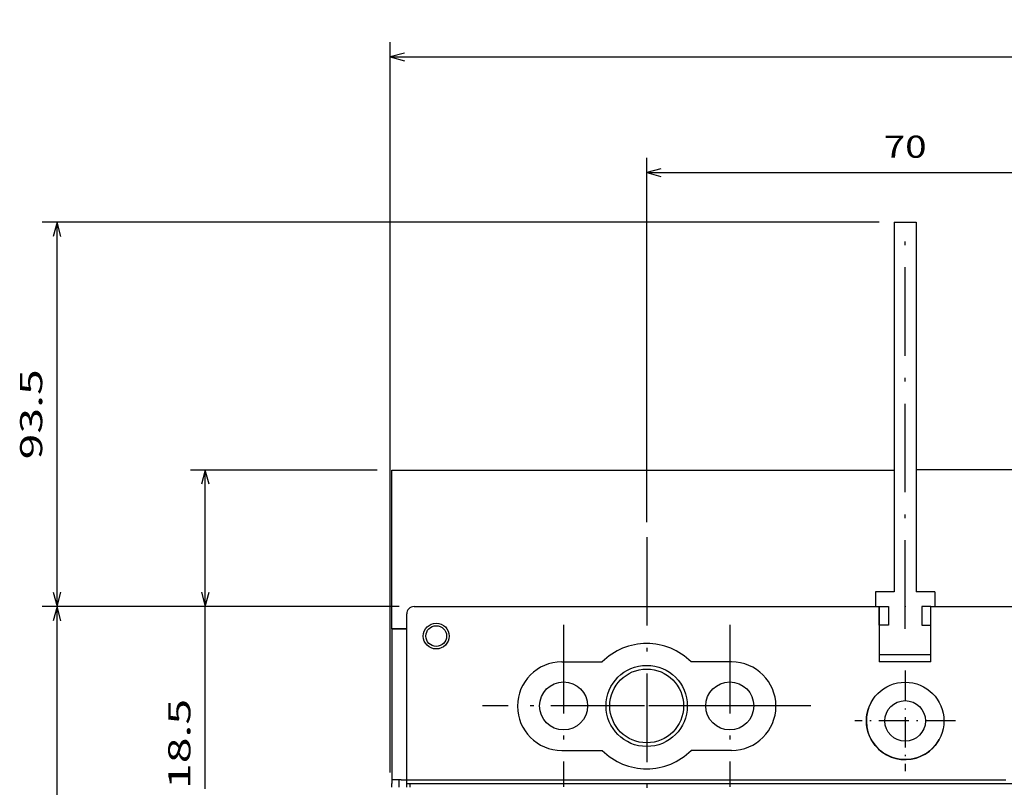
# Model space of a CAD drawing. Extents: x -806 to 656, y 572 to 993.
# Drawn here: x -806 to -673, y 888 to 992 of the extents above; entities that cross this region are included whole.
import ezdxf
from ezdxf.enums import TextEntityAlignment as Align

# ---------------------------------------------------------------- set-up
doc = ezdxf.new("R2010")
doc.units = 0
doc.linetypes.add('DASHDOT', pattern=[18.5, 12, -3, 0.5, -3])
doc.layers.get('0').update_dxf_attribs({"linetype": 'CONTINUOUS'})
doc.styles.get("Standard").update_dxf_attribs({"font": 'isocp.shx'})
doc.dimstyles.get("Standard").update_dxf_attribs({"dimtxt": 2.5, "dimasz": 2.5, "dimexe": 1.25, "dimexo": 0.625, "dimtad": 1, "dimcen": 2.5, "dimazin": 3, "dimtfac": 1, "dimtmove": 0, "dimatfit": 3})

# ---------------------------------------------------------------- blocks, each defined once
blk = doc.blocks.new('*D22')
at = {"color": 1}
for p, q in [((-754.612215, 912.118129), (-802.96686, 912.118129)), ((-800.96686, 644.118129), (-800.96686, 912.118129)), ((-754.112307, 644.118129), (-802.96686, 644.118129))]:
    blk.add_line(p, q, dxfattribs=at)
for points in [[(-800.449221, 910.186274), (-800.96686, 912.118129), (-801.484499, 910.186274)], [(-801.484499, 646.049983), (-800.96686, 644.118129), (-800.449221, 646.049983)]]:
    blk.add_lwpolyline(points, dxfattribs=at)
for s, p, p2 in [('=  =', (-794.96686, 772.013514), (-794.96686, 784.222737)), ('268', (-802.96686, 773.614667), (-802.96686, 782.621584))]:
    blk.add_text(s, height=3, rotation=90.000003, dxfattribs=at).set_placement(p, p2, align=Align.FIT)
blk = doc.blocks.new('*D23')
at = {"color": 6}
for p, q in [((-755.862208, 889.618251), (-755.862208, 988.611262)), ((-546.362215, 889.618152), (-546.362215, 988.611262)), ((-755.862208, 986.611262), (-546.362215, 986.611262))]:
    blk.add_line(p, q, dxfattribs=at)
for points in [[(-753.930361, 987.128901), (-755.862208, 986.611262), (-753.930361, 986.093623)], [(-548.294054, 986.093623), (-546.362215, 986.611262), (-548.294054, 987.128901)]]:
    blk.add_lwpolyline(points, dxfattribs=at)
blk.add_text('210', height=3, dxfattribs=at).set_placement((-655.615668, 988.611262), (-646.608752, 988.611262), align=Align.FIT)
blk = doc.blocks.new('*D25')
at = {"color": 7}
for p, q in [((-721.112231, 923.538203), (-721.112231, 972.947429)), ((-651.112215, 929.372798), (-651.112215, 972.947429)), ((-721.112231, 970.947429), (-651.112215, 970.947429))]:
    blk.add_line(p, q, dxfattribs=at)
for points in [[(-719.180376, 971.465068), (-721.112231, 970.947429), (-719.180376, 970.42979)], [(-653.044066, 970.42979), (-651.112215, 970.947429), (-653.044066, 971.465068)]]:
    blk.add_lwpolyline(points, dxfattribs=at)
blk.add_text('70', height=3, dxfattribs=at).set_placement((-689.014528, 972.947429), (-683.209916, 972.947429), align=Align.FIT)
blk = doc.blocks.new('*D29')
at = {"color": 7}
for p, q in [((-757.612215, 930.618129), (-782.90069, 930.618129)), ((-780.90069, 887.393702), (-780.90069, 930.618129)), ((-754.612215, 912.118129), (-782.90069, 912.118129))]:
    blk.add_line(p, q, dxfattribs=at)
for points in [[(-780.383051, 928.686274), (-780.90069, 930.618129), (-781.418329, 928.686274)], [(-781.418329, 914.049983), (-780.90069, 912.118129), (-780.383051, 914.049983)]]:
    blk.add_lwpolyline(points, dxfattribs=at)
blk.add_text('18.5', height=3, rotation=90.000003, dxfattribs=at).set_placement((-782.90069, 887.393702), (-782.90069, 899.602931), align=Align.FIT)
blk = doc.blocks.new('*D30')
at = {"color": 6}
for p, q in [((-689.612214, 964.229396), (-802.96686, 964.229396)), ((-800.96686, 912.118129), (-800.96686, 964.229396)), ((-754.612215, 912.118129), (-802.96686, 912.118129))]:
    blk.add_line(p, q, dxfattribs=at)
for points in [[(-800.449221, 962.297542), (-800.96686, 964.229396), (-801.484499, 962.297542)], [(-801.484499, 914.049983), (-800.96686, 912.118129), (-800.449221, 914.049983)]]:
    blk.add_lwpolyline(points, dxfattribs=at)
blk.add_text('93.5', height=3, rotation=90.000003, dxfattribs=at).set_placement((-802.96686, 932.069148), (-802.96686, 944.278377), align=Align.FIT)
blk = doc.blocks.new('BLOCK149')
at = {"color": 7, "linetype": 'DASHDOT'}
for p, q in [((-40.000015, 145.120102), (-40.000015, 109.229958)), ((-27.000015, 122.229958), (-53.000015, 122.229958))]:
    blk.add_line(p, q, dxfattribs=at)
blk = doc.blocks.new('BLOCK155')
at = {"color": 7, "linetype": 'DASHDOT'}
for p, q in [((-51.250015, 133.204956), (-51.250015, 111.254959)), ((-40.275013, 122.229958), (-62.225014, 122.229958))]:
    blk.add_line(p, q, dxfattribs=at)
blk = doc.blocks.new('BLOCK156')
at = {"color": 7, "linetype": 'DASHDOT'}
for p, q in [((-28.750015, 133.204956), (-28.750015, 111.254959)), ((-17.775015, 122.229958), (-39.725014, 122.229958))]:
    blk.add_line(p, q, dxfattribs=at)
blk = doc.blocks.new('BLOCK159')
at = {"color": 7, "linetype": 'DASHDOT'}
for p, q in [((-40.000015, 145.120102), (-40.000015, 109.229958)), ((-27.000015, 122.229958), (-53.000015, 122.229958))]:
    blk.add_line(p, q, dxfattribs=at)
blk = doc.blocks.new('BLOCK162')
at = {"color": 7, "linetype": 'DASHDOT', "ltscale": 0.34125}
for p, q in [((-4.999999, 127.025024), (-4.999999, 113.375023)), ((1.825001, 120.200027), (-11.824999, 120.200027))]:
    blk.add_line(p, q, dxfattribs=at)

msp = doc.modelspace()

# ---------------------------------------------------------------- linework, layer by layer
at = {"color": 7, "ltscale": 0.075}
msp.add_line((-687.612, 964.229), (-684.612, 964.229), dxfattribs=at)
at = {"color": 7}
for p, q in [((-687.612, 964.229), (-687.612, 914.118)), ((-684.612, 964.229), (-684.612, 914.118)), ((-684.612, 930.702), (-617.612, 930.702)), ((-755.612, 930.618), (-687.612, 930.618)), ((-755.612, 909.118), (-755.612, 930.618)), ((-752.612, 912.118), (-689.612, 912.118)), ((-752.612, 912.118), (-689.612, 912.118)), ((-682.612, 912.118), (-619.612, 912.118)), ((-753.612, 888.118), (-753.612, 911.118)), ((-755.612, 909.118), (-755.612, 888.118)), ((-753.612, 888.118), (-546.612, 888.118))]:
    msp.add_line(p, q, dxfattribs=at)
at = {"color": 7, "linetype": 'DASHDOT'}
msp.add_line((-686.112, 909.107), (-686.112, 963.875), dxfattribs=at)
at = {"color": 7, "ltscale": 0.05}
for p, q in [((-690.112, 914.118), (-690.112, 912.118)), ((-682.112, 914.118), (-682.112, 912.118)), ((-753.612, 909.118), (-755.612, 909.118)), ((-755.612, 909.118), (-753.612, 909.118))]:
    msp.add_line(p, q, dxfattribs=at)
at = {"color": 7, "ltscale": 0.0625}
for p, q in [((-687.612, 914.118), (-690.112, 914.118)), ((-682.112, 914.118), (-684.612, 914.118)), ((-689.612, 909.618), (-689.612, 912.118)), ((-689.612, 909.618), (-689.612, 912.118)), ((-688.362, 912.118), (-688.362, 909.618)), ((-688.362, 912.118), (-688.362, 909.618)), ((-683.862, 912.118), (-683.862, 909.618)), ((-683.862, 912.118), (-683.862, 909.618))]:
    msp.add_line(p, q, dxfattribs=at)
at = {"color": 7, "ltscale": 0.1875}
for p, q in [((-689.612, 912.118), (-689.612, 904.618)), ((-689.612, 912.118), (-689.612, 904.618)), ((-682.612, 904.618), (-682.612, 912.118)), ((-682.612, 904.618), (-682.612, 912.118))]:
    msp.add_line(p, q, dxfattribs=at)
at = {"color": 7, "ltscale": 0.03125}
for p, q in [((-689.612, 912.118), (-688.362, 912.118)), ((-689.612, 912.118), (-688.362, 912.118)), ((-682.612, 912.118), (-683.862, 912.118)), ((-682.612, 912.118), (-683.862, 912.118)), ((-688.362, 909.618), (-689.612, 909.618)), ((-688.362, 909.618), (-689.612, 909.618)), ((-683.862, 909.618), (-682.612, 909.618)), ((-683.862, 909.618), (-682.612, 909.618)), ((-754.362, 888.618), (-755.612, 888.618))]:
    msp.add_line(p, q, dxfattribs=at)
at = {"color": 7, "ltscale": 0.1}
msp.add_line((-689.612, 909.618), (-689.612, 905.618), dxfattribs=at)
msp.add_line((-689.612, 909.618), (-689.612, 905.618), dxfattribs=at)
at = {"color": 7, "ltscale": 0.175}
for p, q in [((-689.612, 905.618), (-682.612, 905.618)), ((-689.612, 905.618), (-682.612, 905.618)), ((-682.612, 904.618), (-689.612, 904.618)), ((-682.612, 904.618), (-689.612, 904.618))]:
    msp.add_line(p, q, dxfattribs=at)
at = {"color": 7, "ltscale": 0.13698}
for p, q in [((-732.612, 904.618), (-727.133, 904.618)), ((-709.612, 904.618), (-715.091, 904.618)), ((-732.612, 892.618), (-727.133, 892.618)), ((-709.612, 892.618), (-715.091, 892.618))]:
    msp.add_line(p, q, dxfattribs=at)
at = {"color": 7, "ltscale": 0.012503}
msp.add_line((-755.612, 888.618), (-755.612, 888.118), dxfattribs=at)
at = {"color": 7, "ltscale": 0.012496}
msp.add_line((-755.612, 887.618), (-755.612, 888.118), dxfattribs=at)
at = {"color": 7, "ltscale": 0.012497}
for p, q in [((-755.612, 887.618), (-755.612, 888.118)), ((-753.612, 887.618), (-753.612, 888.118)), ((-753.207, 888.118), (-753.207, 887.618))]:
    msp.add_line(p, q, dxfattribs=at)
at = {"color": 7, "ltscale": 0.025}
msp.add_line((-754.612, 887.618), (-754.612, 888.618), dxfattribs=at)
at = {"color": 7, "ltscale": 0.009998}
msp.add_line((-754.362, 888.618), (-753.962, 888.618), dxfattribs=at)
at = {"color": 7, "ltscale": 0.00625}
for p, q in [((-753.962, 888.618), (-753.712, 888.618)), ((-753.712, 888.618), (-753.462, 888.618)), ((-752.162, 888.618), (-751.912, 888.618)), ((-751.912, 888.618), (-751.662, 888.618)), ((-750.362, 888.618), (-750.112, 888.618)), ((-750.112, 888.618), (-749.862, 888.618)), ((-748.562, 888.618), (-748.312, 888.618)), ((-748.312, 888.618), (-748.062, 888.618)), ((-746.762, 888.618), (-746.512, 888.618)), ((-746.512, 888.618), (-746.262, 888.618)), ((-744.962, 888.618), (-744.712, 888.618)), ((-744.712, 888.618), (-744.462, 888.618)), ((-743.162, 888.618), (-742.912, 888.618)), ((-742.912, 888.618), (-742.662, 888.618)), ((-741.362, 888.618), (-741.112, 888.618)), ((-741.112, 888.618), (-740.862, 888.618)), ((-739.562, 888.618), (-739.312, 888.618)), ((-739.312, 888.618), (-739.062, 888.618)), ((-737.762, 888.618), (-737.512, 888.618)), ((-737.512, 888.618), (-737.262, 888.618)), ((-735.962, 888.618), (-735.712, 888.618)), ((-735.712, 888.618), (-735.462, 888.618)), ((-734.162, 888.618), (-733.912, 888.618)), ((-733.912, 888.618), (-733.662, 888.618)), ((-732.362, 888.618), (-732.112, 888.618)), ((-732.112, 888.618), (-731.862, 888.618)), ((-730.562, 888.618), (-730.312, 888.618)), ((-730.312, 888.618), (-730.062, 888.618)), ((-728.762, 888.618), (-728.512, 888.618)), ((-728.512, 888.618), (-728.262, 888.618)), ((-726.962, 888.618), (-726.712, 888.618)), ((-726.712, 888.618), (-726.462, 888.618)), ((-725.162, 888.618), (-724.912, 888.618)), ((-724.912, 888.618), (-724.662, 888.618)), ((-723.362, 888.618), (-723.112, 888.618)), ((-723.112, 888.618), (-722.862, 888.618)), ((-721.562, 888.618), (-721.312, 888.618)), ((-721.312, 888.618), (-721.062, 888.618)), ((-719.762, 888.618), (-719.512, 888.618)), ((-719.512, 888.618), (-719.262, 888.618)), ((-717.962, 888.618), (-717.712, 888.618)), ((-717.712, 888.618), (-717.462, 888.618)), ((-716.162, 888.618), (-715.912, 888.618)), ((-715.912, 888.618), (-715.662, 888.618)), ((-714.362, 888.618), (-714.112, 888.618)), ((-714.112, 888.618), (-713.862, 888.618)), ((-712.562, 888.618), (-712.312, 888.618)), ((-712.312, 888.618), (-712.062, 888.618)), ((-710.762, 888.618), (-710.512, 888.618)), ((-710.512, 888.618), (-710.262, 888.618)), ((-708.962, 888.618), (-708.712, 888.618)), ((-708.712, 888.618), (-708.462, 888.618)), ((-707.162, 888.618), (-706.912, 888.618)), ((-706.912, 888.618), (-706.662, 888.618)), ((-705.362, 888.618), (-705.112, 888.618)), ((-705.112, 888.618), (-704.862, 888.618)), ((-703.562, 888.618), (-703.312, 888.618)), ((-703.312, 888.618), (-703.062, 888.618)), ((-701.762, 888.618), (-701.512, 888.618)), ((-701.512, 888.618), (-701.262, 888.618)), ((-699.962, 888.618), (-699.712, 888.618)), ((-699.712, 888.618), (-699.462, 888.618)), ((-698.162, 888.618), (-697.912, 888.618)), ((-697.912, 888.618), (-697.662, 888.618)), ((-696.362, 888.618), (-696.112, 888.618)), ((-696.112, 888.618), (-695.862, 888.618)), ((-694.562, 888.618), (-694.312, 888.618)), ((-694.312, 888.618), (-694.062, 888.618)), ((-692.762, 888.618), (-692.512, 888.618)), ((-692.512, 888.618), (-692.262, 888.618)), ((-690.962, 888.618), (-690.712, 888.618)), ((-690.712, 888.618), (-690.462, 888.618)), ((-689.162, 888.618), (-688.912, 888.618)), ((-688.912, 888.618), (-688.662, 888.618)), ((-687.362, 888.618), (-687.112, 888.618)), ((-687.112, 888.618), (-686.862, 888.618)), ((-685.562, 888.618), (-685.312, 888.618)), ((-685.312, 888.618), (-685.062, 888.618)), ((-683.762, 888.618), (-683.512, 888.618)), ((-683.512, 888.618), (-683.262, 888.618)), ((-681.962, 888.618), (-681.712, 888.618)), ((-681.712, 888.618), (-681.462, 888.618)), ((-680.162, 888.618), (-679.912, 888.618)), ((-679.912, 888.618), (-679.662, 888.618)), ((-678.362, 888.618), (-678.112, 888.618)), ((-678.112, 888.618), (-677.862, 888.618)), ((-676.562, 888.618), (-676.312, 888.618)), ((-676.312, 888.618), (-676.062, 888.618)), ((-674.762, 888.618), (-674.512, 888.618)), ((-674.512, 888.618), (-674.262, 888.618)), ((-672.962, 888.618), (-672.712, 888.618)), ((-672.712, 888.618), (-672.462, 888.618))]:
    msp.add_line(p, q, dxfattribs=at)
at = {"color": 7, "ltscale": 0.0325}
for p, q in [((-753.462, 888.618), (-752.162, 888.618)), ((-751.662, 888.618), (-750.362, 888.618)), ((-749.862, 888.618), (-748.562, 888.618)), ((-748.062, 888.618), (-746.762, 888.618)), ((-744.462, 888.618), (-743.162, 888.618)), ((-742.662, 888.618), (-741.362, 888.618)), ((-740.862, 888.618), (-739.562, 888.618)), ((-739.062, 888.618), (-737.762, 888.618)), ((-737.262, 888.618), (-735.962, 888.618)), ((-735.462, 888.618), (-734.162, 888.618)), ((-733.662, 888.618), (-732.362, 888.618)), ((-731.862, 888.618), (-730.562, 888.618)), ((-730.062, 888.618), (-728.762, 888.618)), ((-728.262, 888.618), (-726.962, 888.618)), ((-726.462, 888.618), (-725.162, 888.618)), ((-724.662, 888.618), (-723.362, 888.618)), ((-722.862, 888.618), (-721.562, 888.618)), ((-721.062, 888.618), (-719.762, 888.618)), ((-717.462, 888.618), (-716.162, 888.618)), ((-715.662, 888.618), (-714.362, 888.618)), ((-713.862, 888.618), (-712.562, 888.618)), ((-712.062, 888.618), (-710.762, 888.618)), ((-710.262, 888.618), (-708.962, 888.618)), ((-708.462, 888.618), (-707.162, 888.618)), ((-706.662, 888.618), (-705.362, 888.618)), ((-704.862, 888.618), (-703.562, 888.618)), ((-703.062, 888.618), (-701.762, 888.618)), ((-701.262, 888.618), (-699.962, 888.618)), ((-699.462, 888.618), (-698.162, 888.618)), ((-697.662, 888.618), (-696.362, 888.618)), ((-695.862, 888.618), (-694.562, 888.618)), ((-694.062, 888.618), (-692.762, 888.618)), ((-692.262, 888.618), (-690.962, 888.618)), ((-690.462, 888.618), (-689.162, 888.618)), ((-688.662, 888.618), (-687.362, 888.618)), ((-686.862, 888.618), (-685.562, 888.618)), ((-685.062, 888.618), (-683.762, 888.618)), ((-683.262, 888.618), (-681.962, 888.618)), ((-681.462, 888.618), (-680.162, 888.618)), ((-679.662, 888.618), (-678.362, 888.618)), ((-677.862, 888.618), (-676.562, 888.618)), ((-676.062, 888.618), (-674.762, 888.618)), ((-674.262, 888.618), (-672.962, 888.618))]:
    msp.add_line(p, q, dxfattribs=at)
at = {"color": 7, "ltscale": 0.032499}
for p, q in [((-746.262, 888.618), (-744.962, 888.618)), ((-719.262, 888.618), (-717.962, 888.618))]:
    msp.add_line(p, q, dxfattribs=at)
at = {"color": 7}
for centre, radius in [((-749.612, 908.118), 1.75), ((-749.612, 908.118), 1.4), ((-721.112, 898.648), 5.5), ((-721.112, 898.648), 5), ((-732.362, 898.648), 3.25), ((-709.862, 898.648), 3.25), ((-686.112, 896.618), 5.25), ((-686.112, 896.618), 2.75)]:
    msp.add_circle(centre, radius, dxfattribs=at)
for centre, radius, start, end in [((-752.612, 911.118), 1, 90, 180.00001), ((-721.112, 898.618), 8.5, 44.90087, 135.09913), ((-732.612, 898.618), 6, 90, 270), ((-709.612, 898.618), 6, 270, 90), ((-686.112, 896.618), 5.25, 151.35211, 331.35212), ((-721.112, 898.618), 8.5, 224.90088, 315.09914)]:
    msp.add_arc(centre, radius, start, end, dxfattribs=at)
msp.add_point((-686.112, 912.118), dxfattribs=at)
msp.add_point((-686.112, 912.118), dxfattribs=at)

# ---------------------------------------------------------------- block references
for name in ['BLOCK149', 'BLOCK159', 'BLOCK155', 'BLOCK156', 'BLOCK162']:
    msp.add_blockref(name, (-681.112, 776.418))

# ---------------------------------------------------------------- dimensions: what is measured, and where the dimension line sits
at = {"color": 0}
for base, p1, p2, angle, text, picture, middle in [((-755.862, 986.611), (-546.362, 887.618), (-755.862, 887.618), 179.99905, '210', '*D23', (-651.112, 986.611)), ((-800.967, 912.118), (-687.612, 964.229), (-752.612, 912.118), 269.99857, '93.5', '*D30', (-800.967, 938.174))]:
    dim = msp.add_linear_dim(base=base, p1=p1, p2=p2, angle=angle, text=text, dimstyle='STANDARD', dxfattribs=at)
    dim.commit()
    dim.dimension.update_dxf_attribs({"geometry": picture, "text_midpoint": middle, "dimtype": 160, "oblique_angle": 89.99952})
for base, p1, p2, angle, picture, middle in [((-651.112, 970.947), (-721.112, 921.538), (-651.112, 927.373), 359.99809, '*D25', (-686.112, 970.947)), ((-780.901, 912.118), (-755.612, 930.618), (-752.612, 912.118), 269.99857, '*D29', (-780.901, 893.498)), ((-800.967, 912.118), (-752.112, 644.118), (-752.612, 912.118), 89.99952, '*D22', (-800.967, 778.118))]:
    dim = msp.add_linear_dim(base=base, p1=p1, p2=p2, angle=angle, dimstyle='STANDARD', dxfattribs=at)
    dim.commit()
    dim.dimension.update_dxf_attribs({"geometry": picture, "text_midpoint": middle, "dimtype": 160, "oblique_angle": 89.99952})

doc.saveas('drawing.dxf')
